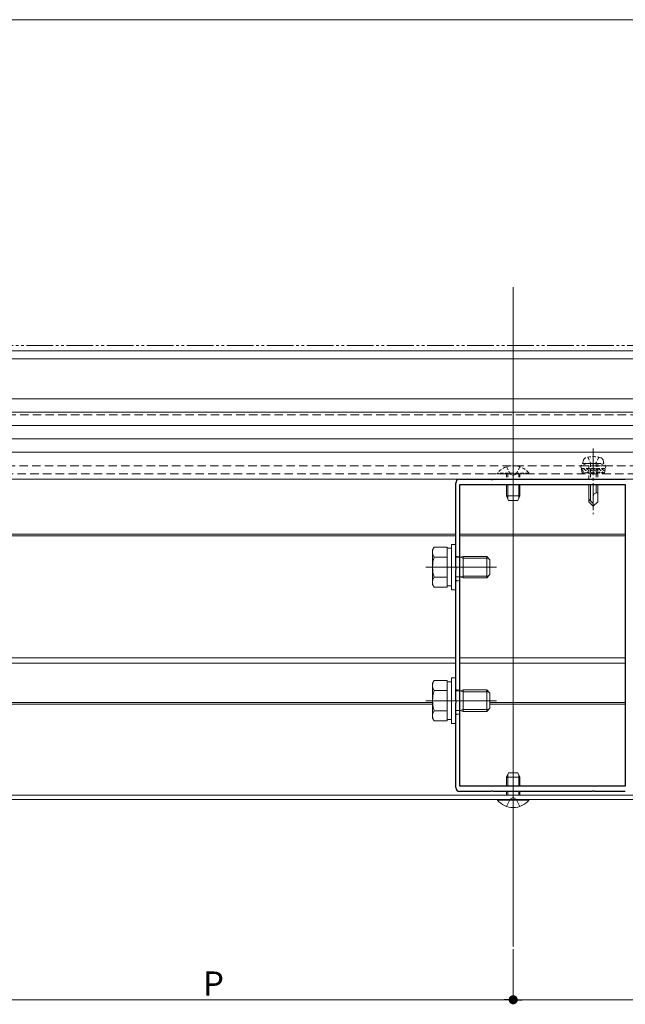
# Model space of a CAD drawing. Extents: x 0 to 1980, y 0 to 3205.
# Drawn here: x 1281 to 1508, y 304 to 673 of the extents above; entities that cross this region are included whole.
import ezdxf

# ---------------------------------------------------------------- set-up
doc = ezdxf.new("R2010")
doc.units = 0
for name, pattern in [('HIDDEN', [9.525, 6.35, -3.175]), ('YCENTER_1', [13, 10, -1, 1, -1]), ('YDIVIDE_1', [15, 10, -1, 1, -1, 1, -1]), ('YHIDDEN_1', [4, 3, -1])]:
    doc.linetypes.add(name, pattern=pattern)
for name, color, linetype, lineweight in [('YKK_11', 7, 'CONTINUOUS', 30), ('YKK_12', 2, 'CONTINUOUS', 13), ('YKK_13', 4, 'CONTINUOUS', 13), ('YKK_D', 6, 'CONTINUOUS', 13)]:
    doc.layers.add(name, color=color, linetype=linetype, lineweight=lineweight)
doc.styles.get("Standard").update_dxf_attribs({"font": 'txt', "bigfont": 'BIGFONT'})

msp = doc.modelspace()

# ---------------------------------------------------------------- linework, layer by layer
at = {"layer": 'YKK_11', "color": 0, "linetype": 'ByBlock', "lineweight": -2, "ltscale": 0.5}
for p, q in [((1444.2, 468.09), (1444.2, 499.63)), ((1445.7, 501.13), (1457.24, 501.13)), ((1445.7, 386.13), (1445.7, 499.13)), ((1445.7, 499.13), (1507.7, 499.13)), ((1457.24, 501.13), (1457.42, 501.01)), ((1457.42, 501.01), (1457.97, 501.01)), ((1457.97, 501.01), (1458.16, 501.13)), ((1458.16, 501.13), (1495.24, 501.13)), ((1495.24, 501.13), (1495.42, 501.01)), ((1495.42, 501.01), (1495.97, 501.01)), ((1495.97, 501.01), (1496.16, 501.13)), ((1496.16, 501.13), (1507.7, 501.13)), ((1507.7, 499.13), (1507.7, 386.13)), ((1507.7, 499.13), (1507.7, 386.13)), ((1444.32, 467.91), (1444.2, 468.09)), ((1444.2, 467.17), (1444.32, 467.36)), ((1444.2, 418.09), (1444.2, 467.17)), ((1444.32, 467.36), (1444.32, 467.91)), ((1444.32, 417.91), (1444.2, 418.09)), ((1444.2, 417.17), (1444.32, 417.36)), ((1444.2, 385.63), (1444.2, 417.17)), ((1444.32, 417.36), (1444.32, 417.91)), ((1507.7, 386.13), (1445.7, 386.13)), ((1457.24, 384.13), (1445.7, 384.13)), ((1457.42, 384.25), (1457.24, 384.13)), ((1457.97, 384.25), (1457.42, 384.25)), ((1458.16, 384.13), (1457.97, 384.25)), ((1495.24, 384.13), (1458.16, 384.13)), ((1495.42, 384.25), (1495.24, 384.13)), ((1495.97, 384.25), (1495.42, 384.25)), ((1496.16, 384.13), (1495.97, 384.25)), ((1507.7, 384.13), (1496.16, 384.13))]:
    msp.add_line(p, q, dxfattribs=at)
at = {"layer": 'YKK_11', "linetype": 'HIDDEN', "ltscale": 0.1}
for p, q in [((1444.2, 472.13), (1445.7, 472.13)), ((1444.2, 463.13), (1445.7, 463.13)), ((1444.2, 422.13), (1445.7, 422.13)), ((1444.2, 413.13), (1445.7, 413.13))]:
    msp.add_line(p, q, dxfattribs=at)
at = {"layer": 'YKK_11', "color": 0, "linetype": 'ByBlock', "lineweight": -2, "ltscale": 0.5}
for centre, start, end in [((1445.7, 499.63), 90, 180), ((1445.7, 385.63), 180, 270)]:
    msp.add_arc(centre, 1.5, start, end, dxfattribs=at)
at = {"layer": 'YKK_12'}
for p, q in [((1256.7, 673.13), (1672.7, 673.13)), ((1041.2, 546.13), (1626.03, 546.13)), ((1041.2, 546.13), (1626.03, 546.13)), ((1256.7, 549.13), (1672.7, 549.13)), ((1056.7, 501.13), (1647.2, 501.13)), ((1056.7, 501.13), (1647.2, 501.13)), ((1250.7, 480.43), (1444.2, 480.43)), ((1250.7, 479.83), (1444.2, 479.83)), ((1281.7, 480.43), (1444.2, 480.43)), ((1281.7, 479.83), (1444.2, 479.83)), ((1445.7, 480.43), (1507.7, 480.43)), ((1445.7, 480.43), (1453.2, 480.43)), ((1445.7, 479.83), (1507.7, 479.83)), ((1445.7, 479.83), (1453.2, 479.83)), ((1454.2, 480.43), (1477.2, 480.43)), ((1454.2, 479.83), (1477.2, 479.83)), ((1478.2, 480.43), (1507.7, 480.43)), ((1478.2, 479.83), (1507.7, 479.83)), ((1433, 468.13), (1459.5, 468.13)), ((1091.89, 434.13), (1444.2, 434.13)), ((1091.89, 432.13), (1444.2, 432.13)), ((1281.7, 434.13), (1444.2, 434.13)), ((1281.7, 432.13), (1444.2, 432.13)), ((1445.7, 434.13), (1507.7, 434.13)), ((1445.7, 434.13), (1507.7, 434.13)), ((1445.7, 432.13), (1507.7, 432.13)), ((1445.7, 432.13), (1507.7, 432.13)), ((1091.83, 416.83), (1435.5, 416.83)), ((1091.87, 417.43), (1435.5, 417.43)), ((1281.47, 417.43), (1435.5, 417.43)), ((1281.7, 416.83), (1435.5, 416.83)), ((1433, 418.13), (1459.5, 418.13)), ((1457, 417.43), (1507.7, 417.43)), ((1457, 417.43), (1507.7, 417.43)), ((1457, 416.83), (1507.7, 416.83)), ((1457, 416.83), (1507.7, 416.83)), ((1041.2, 382.73), (1662.7, 382.73)), ((1041.2, 382.73), (1662.7, 382.73)), ((1041.2, 381.13), (1662.7, 381.13)), ((1041.2, 381.13), (1662.7, 381.13))]:
    msp.add_line(p, q, dxfattribs=at)
at = {"layer": 'YKK_12', "ltscale": 3}
msp.add_line((1465.7, 572.93), (1465.7, 326.13), dxfattribs=at)
at = {"layer": 'YKK_12', "linetype": 'HIDDEN', "ltscale": 0.5}
for p, q in [((1076.2, 525.13), (1627.7, 525.13)), ((1076.2, 525.13), (1627.7, 525.13)), ((1075.95, 506.13), (1627.95, 506.13)), ((1065.7, 503.13), (1638.2, 503.13))]:
    msp.add_line(p, q, dxfattribs=at)
at = {"layer": 'YKK_12', "linetype": 'YCENTER_1'}
for p, q in [((1495.7, 512.53), (1495.7, 487.93)), ((1465.7, 506.63), (1465.7, 492.63)), ((1465.7, 377.63), (1465.7, 391.63))]:
    msp.add_line(p, q, dxfattribs=at)
at = {"layer": 'YKK_13'}
for p, q in [((1638.2, 531.13), (1065.7, 531.13)), ((1638.2, 526.13), (1065.7, 526.13)), ((1638.2, 521.13), (1065.7, 521.13)), ((1638.2, 516.13), (1065.7, 516.13)), ((1638.2, 511.13), (1065.7, 511.13)), ((1638.2, 501.13), (1065.7, 501.13)), ((1494, 492.63), (1494, 499.13)), ((1494.6, 499.13), (1494.6, 493.03)), ((1496.8, 499.13), (1496.8, 495.93)), ((1497.4, 499.13), (1497.4, 492.63)), ((1495.7, 490.93), (1495.7, 494.6)), ((1497.03, 495.93), (1497.4, 495.93)), ((1494, 493.63), (1495.7, 491.93)), ((1494, 492.63), (1495.7, 490.93)), ((1497.4, 492.63), (1495.7, 490.93)), ((1435.5, 474.63), (1436.08, 475.64)), ((1441, 475.64), (1436.08, 475.64)), ((1441, 460.63), (1441, 475.64)), ((1442.6, 459.63), (1442.6, 476.63)), ((1442.6, 476.63), (1444.2, 476.63)), ((1444.2, 476.63), (1444.2, 459.63)), ((1435.5, 461.63), (1435.5, 474.63)), ((1441, 475.18), (1442.6, 475.18)), ((1441, 464.13), (1441, 472.13)), ((1445.78, 471.81), (1446.9, 472.13)), ((1446.9, 472.13), (1455.8, 472.13)), ((1446.9, 472.13), (1446.9, 464.13)), ((1455.8, 472.13), (1455.8, 464.13)), ((1457, 470.93), (1455.8, 472.13)), ((1441, 471.89), (1436.08, 471.89)), ((1444.2, 471.81), (1445.78, 471.81)), ((1445.78, 471.81), (1446.9, 471.48)), ((1456.45, 471.48), (1446.9, 471.48)), ((1457, 470.93), (1457, 465.33)), ((1445.78, 464.46), (1446.9, 464.78)), ((1456.45, 464.78), (1446.9, 464.78)), ((1457, 465.33), (1455.8, 464.13)), ((1435.5, 461.63), (1436.08, 460.63)), ((1441, 464.38), (1436.08, 464.38)), ((1442.6, 461.08), (1441, 461.08)), ((1444.2, 464.46), (1445.78, 464.46)), ((1446.9, 464.13), (1445.78, 464.46)), ((1455.8, 464.13), (1446.9, 464.13)), ((1441, 460.63), (1436.08, 460.63)), ((1444.2, 459.63), (1442.6, 459.63)), ((1435.5, 424.63), (1436.08, 425.64)), ((1435.5, 411.63), (1435.5, 424.63)), ((1441, 425.64), (1436.08, 425.64)), ((1441, 410.63), (1441, 425.64)), ((1441, 425.18), (1442.6, 425.18)), ((1442.6, 409.63), (1442.6, 426.63)), ((1442.6, 426.63), (1444.2, 426.63)), ((1444.2, 426.63), (1444.2, 409.63)), ((1441, 421.89), (1436.08, 421.89)), ((1441, 414.13), (1441, 422.13)), ((1444.2, 421.81), (1445.78, 421.81)), ((1445.78, 421.81), (1446.9, 422.13)), ((1445.78, 421.81), (1446.9, 421.48)), ((1446.9, 422.13), (1455.8, 422.13)), ((1446.9, 422.13), (1446.9, 414.13)), ((1456.45, 421.48), (1446.9, 421.48)), ((1455.8, 422.13), (1455.8, 414.13)), ((1457, 420.93), (1455.8, 422.13)), ((1457, 420.93), (1457, 415.33)), ((1441, 414.38), (1436.08, 414.38)), ((1444.2, 414.46), (1445.78, 414.46)), ((1445.78, 414.46), (1446.9, 414.78)), ((1446.9, 414.13), (1445.78, 414.46)), ((1456.45, 414.78), (1446.9, 414.78)), ((1455.8, 414.13), (1446.9, 414.13)), ((1457, 415.33), (1455.8, 414.13)), ((1435.5, 411.63), (1436.08, 410.63)), ((1441, 410.63), (1436.08, 410.63)), ((1442.6, 411.08), (1441, 411.08)), ((1444.2, 409.63), (1442.6, 409.63))]:
    msp.add_line(p, q, dxfattribs=at)
at = {"layer": 'YKK_13', "linetype": 'HIDDEN', "ltscale": 0.2}
for p, q in [((1493.6, 509.28), (1494.55, 507.34)), ((1497.8, 509.28), (1496.85, 507.34)), ((1463.2, 505.72), (1464.55, 503)), ((1468.2, 505.72), (1466.84, 503)), ((1493.2, 506.93), (1490.95, 506.11)), ((1491.48, 503.43), (1490.95, 506.11)), ((1490.95, 506.11), (1500.45, 506.11)), ((1491.14, 505.12), (1500.25, 505.12)), ((1491.7, 506.93), (1492.03, 508.18)), ((1491.7, 506.93), (1499.7, 506.93)), ((1492.09, 505.12), (1493.77, 503.43)), ((1493.2, 506.93), (1498.2, 506.93)), ((1493.21, 505.12), (1494.9, 503.43)), ((1494, 501.13), (1494, 506.93)), ((1494.33, 505.12), (1496.02, 503.43)), ((1494.55, 507.34), (1495.7, 506.73)), ((1494.6, 506.93), (1494.6, 501.13)), ((1495.45, 505.12), (1497.14, 503.43)), ((1496.85, 507.34), (1495.7, 506.73)), ((1496.58, 505.12), (1498.26, 503.43)), ((1496.8, 506.93), (1496.8, 501.13)), ((1497.4, 506.93), (1497.4, 501.13)), ((1497.7, 505.12), (1499.39, 503.43)), ((1498.2, 506.93), (1500.45, 506.11)), ((1498.82, 505.12), (1500.02, 503.93)), ((1499.7, 506.93), (1499.36, 508.18)), ((1499.92, 503.43), (1500.45, 506.11)), ((1499.94, 505.12), (1500.2, 504.86)), ((1459.8, 503.38), (1459.8, 503.13)), ((1471.6, 503.38), (1459.8, 503.38)), ((1459.8, 503.13), (1471.6, 503.13)), ((1463.2, 503.13), (1463.2, 501.13)), ((1463.63, 503.13), (1463.63, 501.13)), ((1465.7, 502.39), (1464.55, 503)), ((1465.7, 502.39), (1466.84, 503)), ((1467.77, 503.13), (1467.77, 501.13)), ((1468.2, 503.13), (1468.2, 501.13)), ((1471.6, 503.38), (1471.6, 503.13)), ((1491.19, 504.9), (1492.65, 503.43)), ((1491.46, 503.5), (1491.53, 503.43)), ((1499.92, 503.43), (1491.48, 503.43))]:
    msp.add_line(p, q, dxfattribs=at)
at = {"layer": 'YKK_13', "linetype": 'Continuous', "ltscale": 0.5}
for p, q in [((1463.2, 499.13), (1463.2, 494.83)), ((1468.2, 499.13), (1468.2, 494.83)), ((1468.2, 494.83), (1463.2, 494.83)), ((1464, 493.13), (1463.2, 494.83)), ((1468.2, 494.83), (1467.4, 493.13)), ((1467.4, 493.13), (1464, 493.13)), ((1463.2, 389.43), (1464, 391.13)), ((1464, 391.13), (1467.4, 391.13)), ((1467.4, 391.13), (1468.2, 389.43)), ((1463.2, 386.13), (1463.2, 389.43)), ((1463.2, 389.43), (1468.2, 389.43)), ((1468.2, 386.13), (1468.2, 389.43)), ((1463.2, 382.73), (1463.2, 384.13)), ((1468.2, 382.73), (1468.2, 384.13)), ((1471.6, 381.13), (1459.8, 381.13)), ((1459.8, 380.89), (1459.8, 381.13)), ((1459.8, 380.89), (1471.6, 380.89)), ((1471.6, 380.89), (1471.6, 381.13))]:
    msp.add_line(p, q, dxfattribs=at)
at = {"layer": 'YKK_13', "linetype": 'Continuous'}
for p, q in [((1463.63, 499.13), (1463.63, 493.91)), ((1467.77, 499.13), (1467.77, 493.91)), ((1463.63, 386.13), (1463.63, 390.35)), ((1467.77, 386.13), (1467.77, 390.35)), ((1463.63, 382.73), (1463.63, 384.13)), ((1467.77, 382.73), (1467.77, 384.13))]:
    msp.add_line(p, q, dxfattribs=at)
at = {"layer": 'YKK_13', "linetype": 'YHIDDEN_1'}
for p, q in [((1463.2, 378.55), (1464.55, 381.27)), ((1465.7, 381.88), (1464.55, 381.27)), ((1465.7, 381.88), (1466.84, 381.27)), ((1468.2, 378.55), (1466.84, 381.27))]:
    msp.add_line(p, q, dxfattribs=at)
at = {"layer": 'YKK_13', "linetype": 'HIDDEN', "ltscale": 0.2}
for centre, radius, start, end in [((1493.29, 507.85), 1.3, 108.2348, 165), ((1495.7, 500.53), 9, 71.7652, 108.2348), ((1498.11, 507.85), 1.3, 15, 71.7652), ((1465.7, 498.43), 7.7, 39.9831, 140.0169)]:
    msp.add_arc(centre, radius, start, end, dxfattribs=at)
at = {"layer": 'YKK_13'}
for centre, radius, start, end in [((1497.03, 494.6), 1.33, 90, 180), ((1438.82, 473.76), 3.32, 145.6158, 214.3842), ((1447.92, 468.13), 12.42, 162.412, 197.588), ((1438.82, 462.5), 3.32, 145.6158, 214.3842), ((1438.82, 423.76), 3.32, 145.6158, 214.3842), ((1447.92, 418.13), 12.42, 162.412, 197.588), ((1438.82, 412.5), 3.32, 145.6158, 214.3842)]:
    msp.add_arc(centre, radius, start, end, dxfattribs=at)
at = {"layer": 'YKK_13', "linetype": 'Continuous', "ltscale": 0.5}
msp.add_arc((1465.7, 385.83), 7.7, 219.9831, 320.0169, dxfattribs=at)
at = {"layer": 'YKK_D', "linetype": 'YDIVIDE_1'}
msp.add_line((1758.42, 551.13), (256.69, 551.13), dxfattribs=at)
at = {"layer": 'YKK_D'}
for p, q in [((1465.7, 325.13), (1465.7, 305.13)), ((1465.7, 325.13), (1465.7, 305.13)), ((1241.6, 306.13), (1462.3, 306.13)), ((1469.1, 306.13), (1689.8, 306.13))]:
    msp.add_line(p, q, dxfattribs=at)
at = {"layer": 'YKK_D', "linetype": 'ByBlock', "lineweight": -2}
for p, q in [((1464, 306.13), (1462.3, 306.13)), ((1467.4, 306.13), (1469.1, 306.13))]:
    msp.add_line(p, q, dxfattribs=at)
at = {"layer": 'YKK_D', "linetype": 'ByBlock', "const_width": 1.7}
for points in [[(1464.85, 306.13, 1), (1466.55, 306.13, 1)], [(1466.55, 306.13, 1), (1464.85, 306.13, 1)]]:
    msp.add_lwpolyline(points, format="xyb", close=True, dxfattribs=at)

# ---------------------------------------------------------------- texts
at = {"layer": 'YKK_D'}
msp.add_text('P', height=9, dxfattribs=at).set_placement((1349.55, 307.73))

doc.saveas('drawing.dxf')
